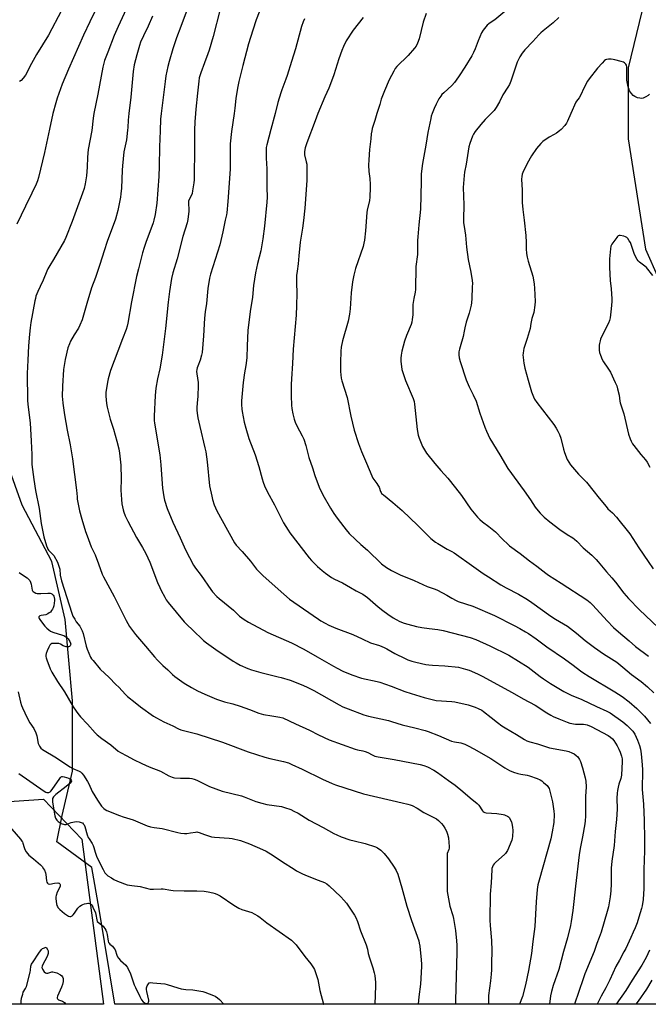
# Model space of a CAD drawing. Units: inches. Extents: x 1267769 to 1273769, y 569449 to 573450.
# Drawn here: x 1269595 to 1269983, y 569450 to 570058 of the extents above; entities that cross this region are included whole.
import ezdxf

# ---------------------------------------------------------------- set-up
doc = ezdxf.new("R2010")
doc.units = ezdxf.units.IN
doc.header["$MEASUREMENT"] = 0
for name, color, linetype in [('NTRL-Farm Land', 3, 'Continuous'), ('NTRL-Trees', 3, 'Continuous'), ('Undefined', 1, 'Continuous')]:
    doc.layers.add(name, color=color, linetype=linetype)

msp = doc.modelspace()

# ---------------------------------------------------------------- linework, layer by layer
at = {"layer": 'NTRL-Farm Land'}
msp.add_polyline3d([(1269982.57, 570077.73, 0), (1269970.53, 570028.37, 0), (1269970.51, 569984.34, 0), (1269981.16, 569916.3, 0), (1270013.31, 569843.74, 0), (1270045.33, 569789.03, 0), (1270089.37, 569728.98, 0), (1270117.38, 569664.93, 0), (1270129.34, 569548.85, 0), (1270127.99, 569502.16, 0), (1270121.12, 569449.68, 0), (1269653.42, 569449.72, 0), (1269643.76, 569508.5, 0), (1269639.18, 569534.17, 0), (1269617.69, 569550, 0), (1269620.96, 569566.26, 0), (1269627.28, 569593.78, 0), (1269627.29, 569637.1, 0), (1269622.73, 569687.54, 0), (1269614.48, 569723.3, 0), (1269596.15, 569758.16, 0), (1269577.82, 569809.51, 0)], dxfattribs=at)
at = {"layer": 'NTRL-Trees'}
msp.add_lwpolyline([(1269633.12, 569551.74), (1269646.54, 569449.73), (1269380.96, 569449.76), (1269369.82, 569543.08), (1269396.53, 569555.88), (1269417.89, 569558.06), (1269512.63, 569569.89), (1269609.51, 569576.44)], close=True, dxfattribs=at)
at = {"layer": 'Undefined'}
for points, elevation in [([(1269664.42, 570073.1), (1269655.55, 570053.81), (1269653.1, 570048.25), (1269649.07, 570037.92), (1269647.16, 570032.79), (1269646.15, 570028.79), (1269643, 570012.04), (1269640.47, 570000)], 572), ([(1269744.11, 570066.33), (1269740.87, 570058.03), (1269738.63, 570051.65), (1269735.98, 570043.19), (1269732.5, 570029.74), (1269730.06, 570019.83), (1269729.33, 570015.83), (1269728.28, 570009.39), (1269727.59, 570003.46), (1269727.09, 570000)], 564), ([(1269620.6, 570063.64), (1269612.47, 570048.41), (1269605.14, 570036.54), (1269602.02, 570030.99), (1269598.25, 570023.75), (1269596.81, 570021.84), (1269595.6, 570020.54), (1269594.64, 570019.9)], 576), ([(1269642.53, 570066.02), (1269638.04, 570056.8), (1269634.12, 570048.43), (1269624.79, 570027.42), (1269620.98, 570018.15), (1269617.82, 570009.47), (1269616.94, 570006.72), (1269615.12, 570000)], 574), ([(1269676.71, 570060.27), (1269673.97, 570054.06), (1269671.14, 570048.08), (1269669.42, 570044.07), (1269668.73, 570042.12), (1269667.03, 570036.38), (1269665.47, 570030.08), (1269664.74, 570025.96), (1269663.36, 570010.19), (1269662.19, 570000)], 570), ([(1269697.53, 570062.76), (1269694.3, 570053.87), (1269691.67, 570046.92), (1269689.25, 570040.03), (1269686.97, 570032.17), (1269686.19, 570029.04), (1269684.96, 570023.33), (1269684.51, 570019.95), (1269683.96, 570014.89), (1269682.02, 570000)], 568), ([(1269718.54, 570064.63), (1269714.22, 570047.7), (1269711.66, 570039.18), (1269710.93, 570036.93), (1269708.92, 570031.38), (1269706.57, 570025.17), (1269705.6, 570022.05), (1269705.29, 570020.01), (1269704.59, 570012.75), (1269703.47, 570002.74), (1269703.24, 570000)], 566), ([(1269845.87, 570061.85), (1269844, 570056.5), (1269841.36, 570046.28), (1269840.41, 570043.51), (1269839.54, 570041.78), (1269838.51, 570040.42), (1269834.68, 570035.97), (1269827.66, 570029.15), (1269826.63, 570027.82), (1269825.74, 570026.31), (1269822.88, 570020.86), (1269819.95, 570014.04), (1269818.02, 570008.91), (1269817.14, 570005.7), (1269815.38, 570000)], 558), ([(1269894.3, 570063.14), (1269888.18, 570057.96), (1269887.24, 570057.26), (1269884.53, 570055.55), (1269883.44, 570054.6), (1269881.03, 570051.6), (1269879.97, 570049.95), (1269877.87, 570044.95), (1269876.08, 570040.13), (1269875.01, 570037.8), (1269873.91, 570035.75), (1269869.55, 570028.7), (1269866.16, 570023.35), (1269864.31, 570020.65), (1269863.27, 570019.3), (1269861.61, 570017.44), (1269856.64, 570012.94), (1269855.45, 570011.73), (1269854.73, 570010.85), (1269853.68, 570009.07), (1269852.01, 570005.92), (1269850.79, 570003.24), (1269849.53, 570000)], 556), ([(1269770.59, 570058.58), (1269769.78, 570056.75), (1269768.72, 570053.81), (1269764.98, 570039.96), (1269762.64, 570032.14), (1269759.92, 570023.57), (1269759.16, 570021.32), (1269756.64, 570014.77), (1269755.98, 570012.82), (1269754.2, 570006.84), (1269752.47, 570000)], 562), ([(1269806.96, 570059.31), (1269800.76, 570051.59), (1269796.26, 570044.91), (1269794.64, 570041.48), (1269793.68, 570038.98), (1269791.89, 570033.91), (1269788.81, 570023.96), (1269788.01, 570021.76), (1269785.66, 570015.76), (1269783.26, 570010.32), (1269778.95, 570000)], 560), ([(1269927.79, 570059.4), (1269924.21, 570056.05), (1269918.03, 570051.19), (1269916.5, 570049.89), (1269915.4, 570048.75), (1269911.71, 570044.59), (1269906.63, 570039.32), (1269904.99, 570037.38), (1269903.61, 570035.17), (1269902.05, 570031.85), (1269898.05, 570019.96), (1269897.28, 570018.06), (1269896.25, 570016.3), (1269893.19, 570011.52), (1269891.04, 570007.22), (1269888.93, 570003.72), (1269887.77, 570002), (1269886, 570000)], 554), ([(1269983.75, 570011.95), (1269982.92, 570011.2), (1269981.42, 570010.35), (1269979.85, 570009.61), (1269978.77, 570009.37), (1269977.67, 570009.47), (1269976.28, 570009.84), (1269974.63, 570010.55), (1269973.63, 570011.16), (1269972.49, 570012.42), (1269971.38, 570014.09), (1269971.05, 570014.9), (1269970.6, 570016.63), (1269969.95, 570019.55), (1269969.78, 570020.73), (1269969.73, 570028.92), (1269969.49, 570029.89), (1269969.11, 570030.57), (1269968.3, 570031.37), (1269967.56, 570031.77), (1269966.19, 570032.22), (1269962.29, 570033.3), (1269961.17, 570033.51), (1269960.03, 570033.59), (1269958.32, 570033.6), (1269957.22, 570033.47), (1269956.5, 570033.2), (1269955.83, 570032.76), (1269954.38, 570031.28), (1269951.62, 570028.15), (1269946.34, 570021.46), (1269945.49, 570020.05), (1269943.44, 570016.05), (1269941.16, 570011.23), (1269940.21, 570009.82), (1269938.58, 570007.77), (1269938.12, 570007.02), (1269935.08, 570000)], 552), ([(1269703.24, 570000), (1269702.93, 569995.02), (1269702.74, 569989.86), (1269702.61, 569976.56), (1269702.58, 569962.6), (1269702.48, 569959.02), (1269702.33, 569957.29), (1269701.54, 569952.31), (1269701.17, 569950.58), (1269700.73, 569949.54), (1269699.39, 569947.05), (1269699.06, 569945.93), (1269698.97, 569944.35), (1269699.17, 569940.95), (1269699.17, 569939.81), (1269698.5, 569934.53), (1269698.15, 569932.5), (1269695.56, 569924.08), (1269691.93, 569910.2), (1269689.21, 569901.67), (1269688.41, 569898.1), (1269687.24, 569890.14), (1269686.4, 569883.45), (1269684.82, 569867.26), (1269682.68, 569850.81), (1269681.36, 569842.32), (1269679.89, 569836.21), (1269678.81, 569830.38), (1269678.43, 569825.9), (1269677.75, 569813.08), (1269677.83, 569810.45), (1269678.01, 569808.68), (1269681.36, 569789.24), (1269681.97, 569783.02), (1269682.47, 569774.11), (1269682.88, 569768.49), (1269683.69, 569763.22), (1269684.09, 569761.2), (1269685.77, 569756.05), (1269689.35, 569747.5), (1269693.87, 569737.83), (1269697.16, 569730.5), (1269702.07, 569720.94), (1269703.29, 569719.1), (1269706.7, 569714.56), (1269712.8, 569705.88), (1269713.9, 569704.53), (1269716.4, 569701.75), (1269717.9, 569700.4), (1269726.71, 569693.21), (1269730.57, 569689.54), (1269731.82, 569688.47), (1269733.37, 569687.35), (1269736.07, 569685.81), (1269748.02, 569679.5), (1269762.5, 569672.93), (1269770.18, 569669.07), (1269778.52, 569664.4), (1269788.48, 569658.58), (1269790.79, 569657.3), (1269794.23, 569655.54), (1269799.8, 569653.2), (1269805.82, 569651.16), (1269815.43, 569649.09), (1269817.13, 569648.64), (1269824.14, 569646.26), (1269832.61, 569643.01), (1269836.42, 569641.73), (1269844.5, 569639.21), (1269850.2, 569637.83), (1269851.92, 569637.48), (1269861.58, 569636.85), (1269863.57, 569636.57), (1269871.8, 569634.64), (1269875.97, 569633.29), (1269877.84, 569632.55), (1269880.06, 569631.37), (1269881.25, 569630.57), (1269885.91, 569626.89), (1269889.77, 569623.72), (1269892.52, 569621.69), (1269894.59, 569620.41), (1269901.54, 569616.45), (1269906.44, 569613.39), (1269907.97, 569612.55), (1269909.89, 569611.78), (1269914.45, 569610.53), (1269921.95, 569608.2), (1269932.22, 569606.27), (1269933.93, 569605.88), (1269935.83, 569605.15), (1269937.1, 569604.41), (1269938.51, 569603.34), (1269939.35, 569602.53), (1269940.49, 569600.9), (1269941.15, 569599.65), (1269942.38, 569595.79), (1269943.97, 569589.62), (1269944.34, 569587.62), (1269944.57, 569584.11), (1269944.12, 569578.03), (1269944.22, 569565.9), (1269944.07, 569563.11), (1269943.78, 569561.12), (1269942.33, 569553.07), (1269940.86, 569545.9), (1269940.22, 569542.1), (1269937.91, 569522.67), (1269936.45, 569507.62), (1269935.41, 569500.74), (1269934.95, 569498.44), (1269933.16, 569490.69), (1269930.69, 569482.3), (1269927.62, 569471.09), (1269924.23, 569461.33), (1269923.12, 569457.63), (1269922.58, 569455.01), (1269921.87, 569449.7)], 566), ([(1269727.09, 570000), (1269725.55, 569988.98), (1269724.69, 569981.42), (1269724.63, 569979.81), (1269724.76, 569974.14), (1269724.74, 569965.62), (1269723.3, 569945.74), (1269722.67, 569938.81), (1269722.41, 569937.45), (1269721.6, 569934.12), (1269720.17, 569926.97), (1269718.23, 569918.95), (1269713.99, 569905.4), (1269712.48, 569900.81), (1269711.88, 569898.41), (1269711.02, 569891.98), (1269710.04, 569882.65), (1269709.36, 569877.64), (1269708.9, 569873.6), (1269708.27, 569862.62), (1269707.47, 569852.36), (1269707.1, 569850.69), (1269706.22, 569847.67), (1269704.65, 569844.05), (1269704.26, 569842.99), (1269704.07, 569841.94), (1269703.97, 569840.61), (1269704.08, 569839.16), (1269704.86, 569833.89), (1269704.97, 569832.14), (1269704.83, 569825.19), (1269704.31, 569821.23), (1269704.11, 569818.28), (1269704.09, 569816.81), (1269704.25, 569815.02), (1269704.69, 569812.08), (1269705.88, 569806.71), (1269709.1, 569793.6), (1269709.63, 569791.09), (1269710.6, 569784.96), (1269711.95, 569770.12), (1269713.29, 569763.59), (1269713.79, 569761.63), (1269714.88, 569758.35), (1269716.52, 569754.58), (1269719.67, 569748.67), (1269727.46, 569734.91), (1269728.52, 569733.42), (1269732.05, 569729.55), (1269737.24, 569723.42), (1269740.96, 569718.61), (1269743.37, 569716.04), (1269745.06, 569714.4), (1269748.67, 569711.31), (1269754.33, 569706.22), (1269761.44, 569699.99), (1269763.99, 569698.16), (1269779.22, 569687.59), (1269780.67, 569686.66), (1269783.4, 569685.11), (1269785.69, 569683.92), (1269790.03, 569682.14), (1269800.45, 569678.25), (1269806.33, 569675.4), (1269811.36, 569673.07), (1269816.92, 569671.28), (1269819.82, 569670.09), (1269821.38, 569669.33), (1269826.49, 569666.52), (1269832.76, 569663.32), (1269834.37, 569662.61), (1269836.89, 569661.72), (1269839.46, 569661.02), (1269845.5, 569659.71), (1269847.46, 569659.36), (1269849.65, 569659.16), (1269857.34, 569658.9), (1269865.78, 569657.93), (1269870.12, 569656.85), (1269872.41, 569656.2), (1269877.56, 569653.96), (1269880.41, 569652.52), (1269898.9, 569642.27), (1269905.6, 569638.32), (1269913.04, 569634.58), (1269920.29, 569629.8), (1269922.71, 569628.35), (1269924.23, 569627.56), (1269927.67, 569626.06), (1269932.81, 569624.01), (1269934.45, 569623.45), (1269938.05, 569622.77), (1269938.89, 569622.72), (1269943.02, 569622.78), (1269944.11, 569622.63), (1269945.21, 569622.3), (1269947.6, 569621.33), (1269958.1, 569615.86), (1269959.71, 569614.78), (1269960.82, 569613.73), (1269961.68, 569612.61), (1269963.78, 569609.33), (1269964.82, 569607.4), (1269965.6, 569605.55), (1269966.51, 569603.05), (1269966.85, 569601.41), (1269966.9, 569599.74), (1269966.36, 569591.28), (1269965.95, 569589.3), (1269964.82, 569585.63), (1269964.37, 569583.9), (1269963.93, 569581.86), (1269963.72, 569580.14), (1269963.55, 569577.1), (1269963.67, 569570.26), (1269963.29, 569563.81), (1269962.48, 569556.44), (1269961.87, 569547.81), (1269960.47, 569538.1), (1269960.22, 569535.89), (1269960.13, 569533.9), (1269960.03, 569524.08), (1269959.87, 569519.83), (1269959.37, 569516.09), (1269958.36, 569509.97), (1269957.62, 569507.09), (1269953.81, 569494.25), (1269952.52, 569490.98), (1269951.28, 569487.19), (1269949.48, 569482.29), (1269943.84, 569468.53), (1269942.64, 569465.37), (1269939.96, 569457.57), (1269937.34, 569449.7)], 564), ([(1269752.47, 570000), (1269749.81, 569990.23), (1269747.33, 569980.69), (1269747, 569979.05), (1269746.92, 569977.35), (1269746.98, 569972.44), (1269747.3, 569965.96), (1269747.44, 569960.34), (1269747.43, 569954.37), (1269747.52, 569948.36), (1269747.37, 569945.28), (1269745.93, 569930.47), (1269744.96, 569922.58), (1269743.58, 569915.17), (1269741.61, 569907.49), (1269740.26, 569901.7), (1269739.22, 569893.78), (1269738.41, 569886.55), (1269737, 569877.81), (1269735.64, 569866.08), (1269735.21, 569856.45), (1269735.01, 569849.03), (1269734.44, 569844.31), (1269733.55, 569839.75), (1269732.73, 569833.82), (1269731.77, 569822.6), (1269731.73, 569820.33), (1269731.84, 569817.5), (1269732.03, 569816.06), (1269733.41, 569809.35), (1269734.36, 569805.6), (1269736.34, 569799.36), (1269740.15, 569789.1), (1269742.36, 569781.97), (1269744.44, 569774.29), (1269745.05, 569772.33), (1269746.01, 569769.93), (1269747.79, 569766.03), (1269752.03, 569758.38), (1269757.62, 569747.27), (1269760.44, 569742.7), (1269761.59, 569740.98), (1269773.58, 569725.55), (1269775.02, 569723.85), (1269777.05, 569721.8), (1269778.72, 569720.2), (1269781.61, 569717.66), (1269783.67, 569715.98), (1269787.24, 569713.47), (1269789.24, 569712.42), (1269794.18, 569710.08), (1269799.12, 569707.26), (1269802.55, 569705.16), (1269806.6, 569703.04), (1269808.09, 569702.13), (1269809.49, 569701.08), (1269816.16, 569695.27), (1269819.01, 569692.96), (1269822.05, 569690.74), (1269825.47, 569688.43), (1269827.21, 569687.39), (1269829.5, 569686.2), (1269832.18, 569685.19), (1269834.42, 569684.54), (1269839.89, 569683.17), (1269843.01, 569682.54), (1269847.6, 569681.89), (1269852.95, 569681.27), (1269856.36, 569680.62), (1269872.9, 569676.28), (1269876.46, 569675.02), (1269885.12, 569671.17), (1269896.77, 569665.31), (1269908.77, 569657.97), (1269916.2, 569652.32), (1269918.34, 569650.79), (1269922.66, 569647.89), (1269930.81, 569642.91), (1269935.25, 569640.63), (1269941.97, 569638.09), (1269951.02, 569633.72), (1269957.36, 569630.88), (1269959.33, 569629.69), (1269967.24, 569624.18), (1269969.95, 569622.01), (1269972.07, 569619.93), (1269973.39, 569618.4), (1269974.63, 569616.54), (1269976.35, 569612.97), (1269977.51, 569609.69), (1269978.09, 569607.39), (1269978.53, 569604.43), (1269979.16, 569597.63), (1269979.38, 569594.51), (1269979.44, 569591.36), (1269979.2, 569585.56), (1269979.22, 569582.44), (1269979.94, 569573.33), (1269980.34, 569563.16), (1269980.61, 569551.76), (1269980.67, 569544.44), (1269980.27, 569533.03), (1269980.3, 569526.95), (1269980.19, 569521.27), (1269979.76, 569514.41), (1269979.17, 569510.61), (1269978.76, 569508.9), (1269977.21, 569503.6), (1269976.06, 569500.11), (1269974.86, 569496.97), (1269973.72, 569494.31), (1269972.17, 569490.86), (1269969.02, 569484.26), (1269967.87, 569482), (1269965.11, 569477.03), (1269962.96, 569472.95), (1269959.23, 569464.9), (1269956.75, 569459.8), (1269953.94, 569454.69), (1269951.4, 569449.7)], 562), ([(1269778.95, 570000), (1269777.14, 569995.53), (1269771.97, 569981.94), (1269771.1, 569978.82), (1269770.64, 569976.51), (1269770.63, 569975.38), (1269770.72, 569974.53), (1269771.74, 569970.23), (1269771.98, 569968.79), (1269772.06, 569961.43), (1269772, 569958.77), (1269770.81, 569941.61), (1269770.09, 569933.92), (1269769.45, 569929.32), (1269767.97, 569920.65), (1269767.04, 569912.07), (1269766.7, 569907.24), (1269766, 569902.74), (1269765.7, 569900.08), (1269765.62, 569895.68), (1269765.8, 569888.9), (1269765.78, 569881.46), (1269765.44, 569875.39), (1269763.57, 569854.56), (1269763.15, 569845.57), (1269762.53, 569836.22), (1269762.4, 569832.67), (1269762.29, 569825.65), (1269762.6, 569819.77), (1269762.78, 569817.71), (1269763.45, 569814.5), (1269764.23, 569811.31), (1269764.94, 569809.46), (1269765.95, 569807.11), (1269769.17, 569801.01), (1269770.18, 569798.84), (1269771.43, 569794.85), (1269773.38, 569787.61), (1269775.59, 569781.18), (1269777.01, 569776.46), (1269779.65, 569769.28), (1269781.92, 569764.51), (1269786.58, 569756.16), (1269788.65, 569752.9), (1269790.7, 569749.99), (1269794.83, 569744.61), (1269796.33, 569742.81), (1269798.28, 569740.66), (1269802.12, 569736.8), (1269805.43, 569733.82), (1269809.55, 569730.33), (1269818.22, 569721.9), (1269821.2, 569719.61), (1269824.35, 569717.66), (1269829.62, 569714.95), (1269838.4, 569711.45), (1269846.38, 569707.76), (1269851.34, 569706.21), (1269852.75, 569705.66), (1269858.56, 569702.39), (1269861.65, 569700.52), (1269864.25, 569699.15), (1269865.54, 569698.65), (1269874.67, 569695.6), (1269887.97, 569689.93), (1269900.07, 569683.82), (1269903.66, 569681.93), (1269907.18, 569679.89), (1269908.91, 569678.78), (1269913.77, 569675.42), (1269920.24, 569670.63), (1269931.31, 569663.17), (1269936.53, 569659.2), (1269941.02, 569655.66), (1269942.43, 569654.66), (1269946.34, 569652.13), (1269962.32, 569642.81), (1269966.79, 569639.78), (1269971.14, 569636.55), (1269975.88, 569632.43), (1269978.97, 569629.34), (1269980.57, 569627.63), (1269984.42, 569623.23)], 560), ([(1269815.38, 570000), (1269814.13, 569995.82), (1269812.51, 569990.87), (1269812.14, 569989.47), (1269811.84, 569987.52), (1269811.59, 569984.41), (1269810.84, 569977.74), (1269810.28, 569971.47), (1269810.22, 569968.11), (1269810.37, 569964.26), (1269810.89, 569959.89), (1269811.2, 569956.18), (1269811.2, 569954.45), (1269810.94, 569948.34), (1269810.7, 569946.34), (1269809.39, 569940.41), (1269809.13, 569938.97), (1269808.34, 569927.53), (1269807.68, 569921.84), (1269807.29, 569919.88), (1269806.78, 569917.94), (1269802.16, 569904.33), (1269801.08, 569900.17), (1269800.36, 569896.09), (1269799.53, 569889.35), (1269798.86, 569879.48), (1269798.49, 569876.05), (1269797.55, 569871.69), (1269794.02, 569859.55), (1269793.33, 569855.61), (1269793.1, 569853.32), (1269792.88, 569846.25), (1269792.9, 569840.7), (1269793.02, 569838.59), (1269793.35, 569836.58), (1269793.78, 569834.88), (1269796.91, 569824.58), (1269799.15, 569813.15), (1269801.29, 569804.46), (1269803.92, 569796.14), (1269805.75, 569791.27), (1269809.02, 569783.96), (1269812.17, 569776.19), (1269812.92, 569774.86), (1269815.37, 569771.5), (1269816.01, 569770.51), (1269816.64, 569769.16), (1269817.58, 569766.54), (1269817.95, 569765.82), (1269818.28, 569765.38), (1269819.35, 569764.37), (1269825.16, 569759.7), (1269830.96, 569754.74), (1269840.62, 569745.5), (1269847.37, 569738.68), (1269848.68, 569737.48), (1269851.47, 569735.32), (1269852.93, 569734.35), (1269858.75, 569730.96), (1269861.64, 569729.55), (1269863.09, 569728.71), (1269875.29, 569720.05), (1269880.9, 569715.92), (1269884.17, 569713.72), (1269891.89, 569708.85), (1269895.12, 569707.06), (1269902.83, 569703.06), (1269908.43, 569699.75), (1269911.12, 569697.95), (1269922.77, 569689.6), (1269925.62, 569687.74), (1269930.57, 569684.86), (1269933.07, 569683.27), (1269938.52, 569679), (1269944, 569674.49), (1269949.78, 569670.1), (1269955.34, 569666.27), (1269963.45, 569661.11), (1269967.28, 569658.08), (1269972.62, 569653.39), (1269978.6, 569649.22), (1269982.54, 569645.84), (1269986.43, 569642.16)], 558), ([(1269849.53, 570000), (1269848.94, 569998.43), (1269848.56, 569997.08), (1269846.77, 569988.36), (1269845.62, 569980.61), (1269843.46, 569969.25), (1269842.76, 569962.9), (1269842.64, 569961.23), (1269842.62, 569958.03), (1269842.17, 569940.94), (1269841.14, 569931.2), (1269840.62, 569923.96), (1269840.51, 569921.65), (1269840.35, 569913), (1269839.47, 569905.54), (1269839.28, 569891.41), (1269839.07, 569889.73), (1269838.2, 569885.88), (1269837.63, 569882.17), (1269837.53, 569880.71), (1269837.46, 569875.67), (1269837.18, 569872.8), (1269836.9, 569871.11), (1269836.47, 569869.75), (1269833.56, 569862.92), (1269832.34, 569859.49), (1269830.7, 569853.3), (1269830.25, 569850.68), (1269830.09, 569848.91), (1269830.1, 569846.85), (1269830.45, 569843.69), (1269830.83, 569842.01), (1269831.92, 569838.12), (1269833.05, 569835.15), (1269837.74, 569824.07), (1269838.34, 569822.14), (1269838.62, 569820.46), (1269840.17, 569804.9), (1269840.77, 569801.41), (1269841.43, 569799.45), (1269843.55, 569794.26), (1269844.7, 569792.2), (1269846.03, 569790.28), (1269851.13, 569783.89), (1269854.78, 569779.57), (1269859.07, 569774.83), (1269863.89, 569768.84), (1269867.59, 569763.97), (1269873.45, 569755.68), (1269877.55, 569750.72), (1269878.92, 569749.21), (1269880.66, 569747.73), (1269884.47, 569744.99), (1269888.5, 569741.66), (1269889.33, 569740.86), (1269891.99, 569737.85), (1269897.34, 569733.01), (1269903.83, 569728.16), (1269909.52, 569723.67), (1269914.22, 569720.34), (1269919.62, 569716.04), (1269921.26, 569714.91), (1269929.2, 569709.89), (1269944.93, 569699.56), (1269947.09, 569697.97), (1269948.81, 569696.33), (1269957.47, 569686.56), (1269961.48, 569682.42), (1269964.57, 569679.73), (1269971.16, 569674.33), (1269975.16, 569670.82), (1269982.99, 569664.69)], 556), ([(1269886, 570000), (1269882.17, 569996.3), (1269879.45, 569993.38), (1269876.1, 569988.91), (1269875.09, 569987.27), (1269874.47, 569986.05), (1269872.77, 569981.48), (1269872.2, 569979.57), (1269870.4, 569968.81), (1269869.49, 569963.91), (1269869.24, 569961.85), (1269868.64, 569954.43), (1269869.01, 569943.61), (1269868.83, 569934.88), (1269868.91, 569932.58), (1269869.14, 569930.3), (1269869.97, 569925), (1269870.78, 569917.56), (1269871.79, 569909.93), (1269873.3, 569902.09), (1269874.11, 569896.9), (1269874.29, 569895.02), (1269874.27, 569892.99), (1269873.98, 569885.68), (1269873.76, 569883.16), (1269873.54, 569881.76), (1269872.36, 569876.72), (1269870.54, 569871.11), (1269869.63, 569867.7), (1269869.15, 569865.69), (1269868.58, 569862.36), (1269868.21, 569860.76), (1269867.09, 569857.29), (1269866.34, 569854.5), (1269866, 569852.82), (1269865.92, 569850.88), (1269866.1, 569849.17), (1269866.67, 569846.85), (1269870.47, 569835.62), (1269872.31, 569831.28), (1269874.83, 569826.33), (1269876.59, 569822.26), (1269878.97, 569815), (1269881.93, 569806.31), (1269882.97, 569803.71), (1269885.12, 569799.32), (1269891.23, 569789.28), (1269896.17, 569780.76), (1269906.36, 569766.92), (1269910.19, 569761.4), (1269913.18, 569756.89), (1269914.91, 569754.56), (1269916.08, 569753.23), (1269918.59, 569750.7), (1269922.12, 569747.79), (1269928.3, 569743.09), (1269932.85, 569740.04), (1269936.39, 569737.84), (1269937.31, 569737.15), (1269938.74, 569735.81), (1269942.66, 569731.64), (1269948.01, 569727.19), (1269950.69, 569724.61), (1269952.05, 569723.09), (1269957.14, 569716.89), (1269960.42, 569713.26), (1269962.69, 569710.61), (1269967.87, 569703.8), (1269970.73, 569700.44), (1269977.51, 569693.44), (1269989.08, 569682.51)], 554), ([(1269935.08, 570000), (1269933.06, 569995.36), (1269932.38, 569994.05), (1269931.32, 569992.65), (1269929.18, 569990.22), (1269928.09, 569989.28), (1269926.2, 569987.99), (1269924.73, 569987.08), (1269921.64, 569985.36), (1269917.87, 569982.8), (1269916.58, 569981.62), (1269913.84, 569978.51), (1269910.81, 569973.94), (1269908.23, 569969.22), (1269905.52, 569963.61), (1269905.15, 569962.51), (1269904.86, 569961.11), (1269904.71, 569959.44), (1269905.07, 569952.69), (1269905.04, 569946.74), (1269905.1, 569945.01), (1269905.44, 569940.73), (1269906.25, 569934.22), (1269907.3, 569924.8), (1269907.57, 569920.4), (1269907.61, 569916.5), (1269907.77, 569913.66), (1269908.14, 569911.36), (1269908.73, 569908.85), (1269911.58, 569899.5), (1269912.3, 569896.14), (1269912.49, 569894.73), (1269912.67, 569892.18), (1269913.02, 569883.95), (1269912.98, 569881.61), (1269912.28, 569877.05), (1269911.06, 569873.47), (1269910.76, 569872.36), (1269910.35, 569870.41), (1269909.92, 569867.31), (1269908.78, 569863.04), (1269908.17, 569861.06), (1269906.02, 569854.9), (1269905.79, 569853.75), (1269905.6, 569851.98), (1269905.55, 569850.81), (1269905.61, 569849.62), (1269905.85, 569847.54), (1269906.13, 569845.87), (1269906.8, 569842.83), (1269908.82, 569835.25), (1269910.92, 569828.06), (1269911.97, 569825.12), (1269912.74, 569823.63), (1269914.16, 569821.55), (1269924.55, 569807.94), (1269926.11, 569805.57), (1269927.11, 569803.86), (1269928.04, 569801.72), (1269928.86, 569799.52), (1269930.53, 569792.59), (1269931.16, 569790.65), (1269932.94, 569786.32), (1269934.96, 569783.03), (1269936.06, 569781.64), (1269939.94, 569777.16), (1269944.72, 569772.33), (1269945.71, 569771.24), (1269948.64, 569767.42), (1269952.72, 569762.43), (1269956.87, 569757.16), (1269958.02, 569755.92), (1269960.79, 569753.41), (1269963.33, 569750.61), (1269964.84, 569748.8), (1269969.83, 569742.46), (1269971.46, 569740.35), (1269973.47, 569737.54), (1269977.11, 569731.67), (1269982.79, 569723.18), (1269985.92, 569718.67)], 552), ([(1269985.76, 569899.97), (1269981.91, 569904.83), (1269980.81, 569905.8), (1269977.5, 569908.32), (1269976.73, 569909.05), (1269976.05, 569909.86), (1269975.21, 569911.3), (1269974.15, 569913.61), (1269971.87, 569920.3), (1269971.2, 569921.5), (1269970.23, 569922.81), (1269969.62, 569923.41), (1269968.94, 569923.92), (1269967.91, 569924.34), (1269965.69, 569924.73), (1269964.91, 569924.69), (1269964.45, 569924.5), (1269964.04, 569924.16), (1269963.47, 569923.51), (1269960.47, 569919.39), (1269959.9, 569918.11), (1269959.53, 569916.5), (1269959.07, 569910.22), (1269958.95, 569904.89), (1269959.51, 569896.82), (1269960.07, 569891.82), (1269960.54, 569885.58), (1269960.49, 569883.85), (1269960.08, 569879.31), (1269959.42, 569873.88), (1269959.05, 569872.21), (1269958.33, 569870.62), (1269953.89, 569861.78), (1269953.46, 569860.72), (1269953.14, 569859.65), (1269952.76, 569858.01), (1269952.64, 569856.87), (1269952.72, 569853.92), (1269952.88, 569852.46), (1269953.4, 569850.8), (1269954.5, 569848.1), (1269955.33, 569846.66), (1269958.03, 569842.75), (1269959.55, 569840.34), (1269962.53, 569833.9), (1269963.45, 569831.72), (1269963.97, 569829.94), (1269964.89, 569826.15), (1269965.33, 569822.44), (1269965.56, 569821.33), (1269967.83, 569814.48), (1269970.81, 569801.9), (1269971.7, 569799.17), (1269972.39, 569797.59), (1269973.24, 569796.08), (1269974.07, 569794.86), (1269978.35, 569789.46), (1269981.24, 569786.05), (1269982.21, 569784.6), (1269983.85, 569781.53)], 550), ([(1269983.75, 569483.04), (1269981.63, 569478.6), (1269979.06, 569473.92), (1269972.95, 569464.49), (1269969.08, 569458.27), (1269963.2, 569449.7)], 560), ([(1269985.18, 569464.54), (1269981.76, 569459.13), (1269976.75, 569451.68), (1269975.36, 569449.7)], 558)]:
    msp.add_lwpolyline(points, dxfattribs=dict(at, elevation=elevation))
for points in [[(1269615.12, 570000, 574), (1269613.1, 569990.35, 574), (1269609.97, 569976.07, 574), (1269606.28, 569960.5, 574), (1269605.72, 569958.58, 574), (1269604.82, 569956.39, 574), (1269602.29, 569950.86, 574), (1269598.21, 569942.75, 574), (1269592.97, 569931.72, 574)], [(1269640.47, 570000, 572), (1269640, 569997.2, 572), (1269639.33, 569989.56, 572), (1269637.1, 569977.87, 572), (1269636.59, 569973.1, 572), (1269636.35, 569966.97, 572), (1269636, 569961.65, 572), (1269635.21, 569956.69, 572), (1269634.54, 569953.84, 572), (1269633.61, 569950.78, 572), (1269629.59, 569940.19, 572), (1269627.17, 569933.3, 572), (1269623.28, 569923.37, 572), (1269622.4, 569921.63, 572), (1269620.23, 569917.78, 572), (1269615.51, 569909.83, 572), (1269613.26, 569906.23, 572), (1269612.14, 569904.17, 572), (1269611.38, 569902.58, 572), (1269609.2, 569897.2, 572), (1269607.36, 569893.17, 572), (1269605.89, 569890.17, 572), (1269604.79, 569887.14, 572), (1269604.38, 569885.73, 572), (1269604.09, 569884.29, 572), (1269601.63, 569870.88, 572), (1269601.16, 569867.65, 572), (1269600.69, 569863.79, 572), (1269600.11, 569856.62, 572), (1269599.68, 569847.77, 572), (1269599.41, 569839.44, 572), (1269599.47, 569822.81, 572), (1269599.66, 569820.5, 572), (1269601.16, 569808.69, 572), (1269601.45, 569805.27, 572), (1269601.73, 569797.6, 572), (1269602.14, 569789.45, 572), (1269602.23, 569783.22, 572), (1269603.53, 569773.92, 572), (1269604.56, 569767.11, 572), (1269606.73, 569756, 572), (1269607.93, 569746.72, 572), (1269609.67, 569738.55, 572), (1269611.35, 569732.88, 572), (1269611.83, 569731.5, 572), (1269612.09, 569730.99, 572), (1269612.61, 569730.3, 572), (1269615.07, 569727.85, 572), (1269615.76, 569726.95, 572), (1269618.02, 569722.78, 572), (1269618.97, 569720.48, 572), (1269619.5, 569718.44, 572), (1269619.71, 569714.89, 572), (1269620.44, 569711.4, 572), (1269626.82, 569691.38, 572), (1269627.62, 569689.6, 572), (1269628.76, 569687.55, 572), (1269629.69, 569686.1, 572), (1269631.82, 569683.35, 572), (1269633.26, 569680.52, 572), (1269633.85, 569678.88, 572), (1269635.79, 569671, 572), (1269636.34, 569669.13, 572), (1269638.53, 569664.14, 572), (1269639.13, 569663.17, 572), (1269640.03, 569662.02, 572), (1269644.33, 569656.84, 572), (1269649.95, 569651.58, 572), (1269654.18, 569647.38, 572), (1269655.85, 569645.67, 572), (1269660.06, 569641.08, 572), (1269661.27, 569639.91, 572), (1269665.98, 569636.07, 572), (1269669.29, 569633.56, 572), (1269677.43, 569627.8, 572), (1269679.22, 569626.65, 572), (1269683.76, 569624.22, 572), (1269689.31, 569621.68, 572), (1269692.72, 569619.98, 572), (1269694.26, 569619.33, 572), (1269704.03, 569616.78, 572), (1269720, 569611.74, 572), (1269735.75, 569605.68, 572), (1269746.14, 569602.31, 572), (1269749.27, 569601.52, 572), (1269757.67, 569599.75, 572), (1269760.66, 569598.82, 572), (1269762.71, 569597.95, 572), (1269769.24, 569594.98, 572), (1269781.8, 569588.72, 572), (1269787.67, 569586.07, 572), (1269789.73, 569585.26, 572), (1269807.08, 569579.72, 572), (1269831.02, 569574.25, 572), (1269834.41, 569573.44, 572), (1269835.8, 569573.02, 572), (1269837.09, 569572.43, 572), (1269840.13, 569570.81, 572), (1269844.38, 569568.14, 572), (1269852.14, 569564.19, 572), (1269853.48, 569563.19, 572), (1269855.28, 569561.43, 572), (1269856.19, 569560.26, 572), (1269857.36, 569558.53, 572), (1269858.29, 569556.67, 572), (1269858.92, 569554.75, 572), (1269859.52, 569552.52, 572), (1269859.86, 569549.58, 572), (1269860.02, 569547.22, 572), (1269859.95, 569546.06, 572), (1269859.72, 569545.26, 572), (1269858.83, 569542.95, 572), (1269858.65, 569541.55, 572), (1269858.79, 569526.99, 572), (1269858.76, 569519.39, 572), (1269859.05, 569517.09, 572), (1269860.47, 569510.27, 572), (1269862.33, 569504.45, 572), (1269862.73, 569502.74, 572), (1269863.97, 569495.26, 572), (1269864.52, 569488.82, 572), (1269864.67, 569486.19, 572), (1269864.74, 569481.8, 572), (1269863.91, 569451.96, 572), (1269863.92, 569449.71, 572)], [(1269662.19, 570000, 570), (1269661.63, 569995.87, 570), (1269661.54, 569991.46, 570), (1269661.4, 569989.71, 570), (1269660.6, 569983.9, 570), (1269659.14, 569976.3, 570), (1269658.2, 569967.69, 570), (1269657.99, 569965.1, 570), (1269657.56, 569953.86, 570), (1269657.25, 569950.39, 570), (1269656.96, 569948.39, 570), (1269655.38, 569940.17, 570), (1269653.83, 569934.74, 570), (1269648.71, 569920.96, 570), (1269646.79, 569915.15, 570), (1269644.17, 569906.79, 570), (1269641.45, 569898.79, 570), (1269639.13, 569892.32, 570), (1269636.12, 569882.73, 570), (1269633.28, 569872.59, 570), (1269631.93, 569869.36, 570), (1269631.06, 569867.52, 570), (1269628.27, 569863.34, 570), (1269626.12, 569859.4, 570), (1269625.39, 569857.77, 570), (1269624.51, 569855.22, 570), (1269622.75, 569848.17, 570), (1269621.79, 569841.86, 570), (1269621.21, 569831.51, 570), (1269621.04, 569825.25, 570), (1269621.09, 569823.49, 570), (1269621.3, 569821.17, 570), (1269622.44, 569813.95, 570), (1269624.13, 569804.4, 570), (1269625.88, 569795.43, 570), (1269627.31, 569786.67, 570), (1269629.85, 569767.38, 570), (1269630.12, 569763.3, 570), (1269630.31, 569761.87, 570), (1269631.61, 569754.63, 570), (1269633.01, 569749.36, 570), (1269635.42, 569741.72, 570), (1269636.31, 569739.2, 570), (1269638.94, 569732.3, 570), (1269641.27, 569727.39, 570), (1269643.29, 569721.78, 570), (1269645.71, 569715.47, 570), (1269646.57, 569713.71, 570), (1269653.13, 569701.6, 570), (1269660.42, 569686.9, 570), (1269662.64, 569683.18, 570), (1269666.28, 569678.26, 570), (1269672.33, 569670.96, 570), (1269678, 569664.33, 570), (1269679.84, 569662.31, 570), (1269683.2, 569659.04, 570), (1269686.23, 569656.34, 570), (1269689.04, 569653.46, 570), (1269690.5, 569652.16, 570), (1269691.88, 569651.14, 570), (1269696.39, 569648.06, 570), (1269700.76, 569645.44, 570), (1269704.59, 569643.38, 570), (1269709.1, 569641.24, 570), (1269716.3, 569638.3, 570), (1269721.26, 569636.64, 570), (1269726.36, 569635.28, 570), (1269730.91, 569633.94, 570), (1269736.74, 569631.77, 570), (1269742.32, 569629.54, 570), (1269743.89, 569629.06, 570), (1269745.28, 569628.73, 570), (1269750.48, 569627.83, 570), (1269755.49, 569627.09, 570), (1269757.22, 569626.61, 570), (1269764.97, 569622.9, 570), (1269773.72, 569619.03, 570), (1269779.34, 569616.18, 570), (1269785.8, 569613.1, 570), (1269801.97, 569607.3, 570), (1269803.36, 569606.94, 570), (1269806.73, 569606.29, 570), (1269808.04, 569605.92, 570), (1269809.64, 569605.2, 570), (1269812.36, 569603.78, 570), (1269814.13, 569603.08, 570), (1269816.07, 569602.59, 570), (1269825.92, 569600.87, 570), (1269842.08, 569597.84, 570), (1269844.26, 569597.29, 570), (1269846.61, 569596.41, 570), (1269850.48, 569594.28, 570), (1269852.72, 569592.81, 570), (1269859.56, 569588, 570), (1269863.64, 569584.99, 570), (1269868.48, 569581.24, 570), (1269872.95, 569577.25, 570), (1269877.28, 569573.72, 570), (1269878.22, 569572.62, 570), (1269880.62, 569569.31, 570), (1269881, 569568.9, 570), (1269881.58, 569568.46, 570), (1269882.04, 569568.25, 570), (1269882.87, 569568.07, 570), (1269889.32, 569567.57, 570), (1269893.38, 569566.92, 570), (1269894.23, 569566.72, 570), (1269895.01, 569566.42, 570), (1269895.97, 569565.9, 570), (1269896.63, 569565.44, 570), (1269897.19, 569564.88, 570), (1269897.75, 569563.95, 570), (1269898.41, 569562.43, 570), (1269898.71, 569561.36, 570), (1269899.03, 569559.12, 570), (1269899.22, 569557.15, 570), (1269899.11, 569553.29, 570), (1269898.95, 569552.12, 570), (1269898.59, 569551.01, 570), (1269895.91, 569544.75, 570), (1269895.25, 569543.45, 570), (1269894.72, 569542.76, 570), (1269894.1, 569542.15, 570), (1269888.76, 569537.47, 570), (1269887.72, 569536.44, 570), (1269887.23, 569535.74, 570), (1269886.72, 569534.72, 570), (1269886.35, 569533.65, 570), (1269886.23, 569532.81, 570), (1269885.82, 569524.82, 570), (1269885.3, 569517.8, 570), (1269885.15, 569501.68, 570), (1269885.27, 569498.41, 570), (1269886.17, 569489.11, 570), (1269886.27, 569482.77, 570), (1269886.19, 569475.07, 570), (1269886.04, 569470.95, 570), (1269885.84, 569468.28, 570), (1269885.44, 569464.11, 570), (1269884.34, 569455.2, 570), (1269884.23, 569453.15, 570), (1269884.27, 569449.7, 570)], [(1269682.02, 570000, 568), (1269681.71, 569996.57, 568), (1269681.39, 569989.43, 568), (1269681.08, 569979.53, 568), (1269680.84, 569967.64, 568), (1269680.58, 569961.24, 568), (1269679.32, 569944.77, 568), (1269678.36, 569937.61, 568), (1269677.58, 569934.26, 568), (1269677.07, 569932.57, 568), (1269672.55, 569920.31, 568), (1269671.51, 569917.28, 568), (1269670.53, 569913.97, 568), (1269668, 569904.19, 568), (1269666.93, 569899.42, 568), (1269663.8, 569883.62, 568), (1269661.54, 569870.45, 568), (1269661.18, 569868.78, 568), (1269660.49, 569866.63, 568), (1269658.17, 569860.94, 568), (1269655.37, 569853.27, 568), (1269650.74, 569841.26, 568), (1269649.34, 569836.11, 568), (1269648.87, 569834.1, 568), (1269648, 569827.73, 568), (1269647.86, 569825.46, 568), (1269648.26, 569820.83, 568), (1269648.66, 569818.55, 568), (1269650.57, 569811.25, 568), (1269652.62, 569805.04, 568), (1269654.78, 569797.69, 568), (1269655.92, 569792.85, 568), (1269656.43, 569790.27, 568), (1269657.25, 569782.8, 568), (1269657.32, 569774.37, 568), (1269657.19, 569767.37, 568), (1269657.53, 569761.68, 568), (1269657.83, 569759.01, 568), (1269658.58, 569755.19, 568), (1269658.94, 569753.77, 568), (1269659.78, 569751.48, 568), (1269661.47, 569748.19, 568), (1269666.93, 569738.06, 568), (1269670.62, 569731.98, 568), (1269672.69, 569728.18, 568), (1269675.09, 569722.82, 568), (1269679.93, 569710.31, 568), (1269681.24, 569707.15, 568), (1269682.07, 569705.33, 568), (1269684.29, 569701.18, 568), (1269685.2, 569699.67, 568), (1269686.46, 569698, 568), (1269696.22, 569685.98, 568), (1269698.13, 569684.09, 568), (1269701.42, 569681.11, 568), (1269708.31, 569674.56, 568), (1269710.12, 569673.09, 568), (1269715.81, 569668.92, 568), (1269726.65, 569661.64, 568), (1269728.36, 569660.59, 568), (1269730.83, 569659.25, 568), (1269735.72, 569657.11, 568), (1269737.96, 569656.32, 568), (1269743.65, 569654.6, 568), (1269754.32, 569652.08, 568), (1269756.3, 569651.53, 568), (1269761.67, 569649.89, 568), (1269768.62, 569647.31, 568), (1269771.81, 569645.93, 568), (1269776.46, 569643.51, 568), (1269792.05, 569634.76, 568), (1269794.37, 569633.55, 568), (1269797.58, 569632.16, 568), (1269807.25, 569628.47, 568), (1269810.05, 569627.68, 568), (1269822.44, 569625.03, 568), (1269824.32, 569624.47, 568), (1269830.86, 569622.28, 568), (1269838.73, 569620.5, 568), (1269845.05, 569618.9, 568), (1269846.97, 569618.24, 568), (1269853.48, 569615.74, 568), (1269861.5, 569612.19, 568), (1269863.2, 569611.76, 568), (1269867.16, 569611.14, 568), (1269869.63, 569610.33, 568), (1269871.24, 569609.61, 568), (1269875.68, 569607.25, 568), (1269883.87, 569602.56, 568), (1269885.64, 569601.48, 568), (1269894.45, 569595.7, 568), (1269895.7, 569594.97, 568), (1269897.27, 569594.2, 568), (1269899.67, 569593.13, 568), (1269902.46, 569592.23, 568), (1269904.19, 569591.87, 568), (1269908.25, 569591.26, 568), (1269909.67, 569590.92, 568), (1269914.39, 569589.16, 568), (1269916.23, 569588.29, 568), (1269917.2, 569587.67, 568), (1269918.33, 569586.8, 568), (1269920.44, 569584.81, 568), (1269921.33, 569583.72, 568), (1269921.71, 569583.03, 568), (1269922.01, 569582.23, 568), (1269923.76, 569574.8, 568), (1269924.62, 569569.03, 568), (1269924.76, 569566.99, 568), (1269924.6, 569561.99, 568), (1269923.67, 569556.18, 568), (1269922.67, 569551.92, 568), (1269915.51, 569526.44, 568), (1269914.82, 569523.57, 568), (1269914.35, 569520.67, 568), (1269913.69, 569513.09, 568), (1269912.95, 569497.82, 568), (1269911.64, 569488.4, 568), (1269910.74, 569481.02, 568), (1269908.9, 569470.49, 568), (1269907.14, 569461.68, 568), (1269905.26, 569454.45, 568), (1269903.49, 569449.7, 568)], [(1269594.4, 569716.53, 574), (1269595.25, 569715.8, 574), (1269599.34, 569713.12, 574), (1269600.38, 569712.2, 574), (1269600.89, 569711.54, 574), (1269601.41, 569710.48, 574), (1269601.81, 569709.36, 574), (1269602.49, 569705.62, 574), (1269602.72, 569705.13, 574), (1269603.07, 569704.75, 574), (1269603.73, 569704.29, 574), (1269604.72, 569703.78, 574), (1269605.51, 569703.52, 574), (1269606.07, 569703.44, 574), (1269607.8, 569703.47, 574), (1269612.11, 569703.81, 574), (1269613.5, 569703.76, 574), (1269614.17, 569703.53, 574), (1269614.61, 569703.26, 574), (1269615.39, 569702.43, 574), (1269615.73, 569701.8, 574), (1269615.96, 569701.05, 574), (1269616.13, 569699.96, 574), (1269616.15, 569699.11, 574), (1269615.84, 569695.97, 574), (1269615.49, 569694.66, 574), (1269615.08, 569693.8, 574), (1269614.44, 569692.9, 574), (1269613.65, 569692.03, 574), (1269612.98, 569691.46, 574), (1269612, 569690.84, 574), (1269610.87, 569690.4, 574), (1269607.94, 569689.95, 574), (1269607.06, 569689.66, 574), (1269606.77, 569689.39, 574), (1269606.62, 569689.01, 574), (1269606.6, 569688.59, 574), (1269606.73, 569688.13, 574), (1269607.57, 569686.75, 574), (1269610.32, 569683.38, 574), (1269611.44, 569682.09, 574), (1269612.65, 569681.01, 574), (1269613.78, 569680.27, 574), (1269615.25, 569679.54, 574), (1269621.07, 569677.84, 574), (1269621.89, 569677.54, 574), (1269622.65, 569677.15, 574), (1269623.78, 569676.26, 574), (1269624.58, 569675.42, 574), (1269625.72, 569673.76, 574), (1269626.16, 569672.75, 574), (1269626.23, 569672.27, 574), (1269626.2, 569671.8, 574), (1269625.92, 569671.17, 574), (1269625.39, 569670.73, 574), (1269624.93, 569670.56, 574), (1269624.42, 569670.49, 574), (1269623.33, 569670.61, 574), (1269622.25, 569670.91, 574), (1269621.49, 569671.26, 574), (1269619.88, 569672.26, 574), (1269618.87, 569672.58, 574), (1269617.16, 569672.7, 574), (1269615.44, 569672.69, 574), (1269614.63, 569672.55, 574), (1269614.05, 569672.25, 574), (1269613.36, 569671.5, 574), (1269612.66, 569670.28, 574), (1269611.68, 569668.12, 574), (1269611.08, 569666.43, 574), (1269610.92, 569665.36, 574), (1269610.91, 569664.55, 574), (1269611.05, 569663.71, 574), (1269611.42, 569662.59, 574), (1269613.57, 569657.03, 574), (1269614.62, 569654.94, 574), (1269618.05, 569649.18, 574), (1269622.34, 569642.81, 574), (1269627.81, 569633.42, 574), (1269629.51, 569630.8, 574), (1269630.61, 569629.32, 574), (1269632.35, 569627.27, 574), (1269636.63, 569622.67, 574), (1269641.26, 569617.39, 574), (1269642.48, 569616.14, 574), (1269645.39, 569613.85, 574), (1269651.07, 569609.96, 574), (1269655.56, 569606.14, 574), (1269656.97, 569605.2, 574), (1269660.89, 569603.3, 574), (1269664.98, 569601.02, 574), (1269670.06, 569598.46, 574), (1269674.75, 569596.36, 574), (1269681.63, 569593.79, 574), (1269686.83, 569590.88, 574), (1269688.79, 569590.01, 574), (1269689.58, 569589.79, 574), (1269690.42, 569589.66, 574), (1269694.14, 569589.36, 574), (1269695.58, 569589.33, 574), (1269699.66, 569589.47, 574), (1269701.08, 569589.29, 574), (1269702.44, 569588.86, 574), (1269704.04, 569588.23, 574), (1269707.33, 569586.45, 574), (1269712.03, 569584.24, 574), (1269719.83, 569581.43, 574), (1269731.62, 569578.5, 574), (1269733.29, 569577.91, 574), (1269740.65, 569575, 574), (1269744.17, 569573.97, 574), (1269747.26, 569573.22, 574), (1269756.48, 569571.82, 574), (1269758.19, 569571.34, 574), (1269762.15, 569569.98, 574), (1269764.05, 569569.11, 574), (1269766.7, 569567.73, 574), (1269773.55, 569563.39, 574), (1269782.08, 569558.91, 574), (1269788.66, 569555.26, 574), (1269790.51, 569554.31, 574), (1269793.23, 569553.13, 574), (1269798.6, 569551.34, 574), (1269801.32, 569550.59, 574), (1269808.09, 569548.95, 574), (1269814.45, 569546.97, 574), (1269815.72, 569546.36, 574), (1269817.81, 569544.96, 574), (1269818.66, 569544.19, 574), (1269819.83, 569542.85, 574), (1269822.45, 569539.61, 574), (1269825.95, 569534.42, 574), (1269827.24, 569532.33, 574), (1269828.28, 569530.06, 574), (1269830.8, 569521.71, 574), (1269833.91, 569510.31, 574), (1269836.74, 569501.44, 574), (1269841.16, 569488.92, 574), (1269841.53, 569487.53, 574), (1269841.9, 569485.55, 574), (1269842.75, 569477.15, 574), (1269842.95, 569474.55, 574), (1269842.98, 569473.11, 574), (1269842.22, 569462.12, 574), (1269841.25, 569454.31, 574), (1269840.78, 569449.71, 574)], [(1269593.72, 569642.72, 576), (1269595.25, 569636.43, 576), (1269595.91, 569634.22, 576), (1269596.47, 569632.85, 576), (1269599.26, 569626.64, 576), (1269601.06, 569623.63, 576), (1269603.45, 569620.11, 576), (1269604.66, 569617.49, 576), (1269605.32, 569615.58, 576), (1269606.23, 569610.8, 576), (1269606.48, 569609.97, 576), (1269606.85, 569609.19, 576), (1269607.83, 569607.94, 576), (1269608.86, 569607.06, 576), (1269617.4, 569601.9, 576), (1269625.7, 569596.35, 576), (1269627.54, 569595.39, 576), (1269631.55, 569593.67, 576), (1269632.27, 569593.25, 576), (1269633.14, 569592.54, 576), (1269634.23, 569591.16, 576), (1269636.64, 569587.39, 576), (1269637.44, 569585.84, 576), (1269639.58, 569581.14, 576), (1269642.84, 569575.76, 576), (1269645.23, 569572.18, 576), (1269645.77, 569571.53, 576), (1269646.6, 569570.75, 576), (1269647.51, 569570.06, 576), (1269648.52, 569569.51, 576), (1269656.35, 569566.27, 576), (1269658.56, 569565.51, 576), (1269664.83, 569563.67, 576), (1269673.53, 569560.05, 576), (1269675.49, 569559.39, 576), (1269677.83, 569558.93, 576), (1269682.77, 569558.23, 576), (1269692.47, 569555.74, 576), (1269694.21, 569555.43, 576), (1269696.54, 569555.25, 576), (1269697.98, 569555.27, 576), (1269700.22, 569555.54, 576), (1269703.27, 569556.14, 576), (1269704.07, 569556.19, 576), (1269704.8, 569556.1, 576), (1269705.58, 569555.87, 576), (1269708.78, 569554.55, 576), (1269713.28, 569553.13, 576), (1269715.02, 569552.89, 576), (1269724.15, 569552.3, 576), (1269725.92, 569552.1, 576), (1269731.01, 569550.88, 576), (1269736.67, 569548.89, 576), (1269744.77, 569545.35, 576), (1269746.87, 569544.32, 576), (1269751.33, 569541.59, 576), (1269757.08, 569537.69, 576), (1269764.25, 569533.13, 576), (1269765.75, 569532.21, 576), (1269767.83, 569531.09, 576), (1269769.41, 569530.32, 576), (1269772.28, 569529.07, 576), (1269779.15, 569526.47, 576), (1269782.9, 569524.89, 576), (1269784.41, 569524.12, 576), (1269785.89, 569522.96, 576), (1269793.02, 569516.17, 576), (1269795.01, 569513.97, 576), (1269796.51, 569512.11, 576), (1269801.48, 569504.78, 576), (1269802.25, 569503.25, 576), (1269803.26, 569500.89, 576), (1269805.31, 569495.15, 576), (1269808.63, 569486.47, 576), (1269809.45, 569483.66, 576), (1269810.02, 569481.04, 576), (1269810.75, 569478.33, 576), (1269812.86, 569472.19, 576), (1269813.68, 569469.13, 576), (1269814.03, 569467.44, 576), (1269814.5, 569463.1, 576), (1269814.55, 569461.03, 576), (1269814.14, 569449.71, 576)], [(1269594.16, 569592.21, 578), (1269609.92, 569581.4, 578), (1269610.92, 569580.78, 578), (1269611.44, 569580.56, 578), (1269611.97, 569580.47, 578), (1269612.77, 569580.6, 578), (1269613.51, 569580.94, 578), (1269613.93, 569581.32, 578), (1269614.84, 569582.49, 578), (1269619.41, 569589.21, 578), (1269619.95, 569589.88, 578), (1269620.35, 569590.23, 578), (1269620.71, 569590.39, 578), (1269621.11, 569590.43, 578), (1269622.13, 569590.25, 578), (1269625.03, 569589.37, 578), (1269625.68, 569589.08, 578), (1269626.17, 569588.74, 578), (1269626.52, 569588.27, 578), (1269626.62, 569587.65, 578), (1269626.32, 569587, 578), (1269625.8, 569586.38, 578), (1269623.52, 569584.25, 578), (1269617.09, 569579.34, 578), (1269615.64, 569577.84, 578), (1269615.07, 569576.88, 578), (1269614.95, 569576.06, 578), (1269615.08, 569574.6, 578), (1269616.52, 569566.06, 578), (1269616.89, 569564.65, 578), (1269617.15, 569564.16, 578), (1269617.65, 569563.48, 578), (1269618.44, 569562.66, 578), (1269619.1, 569562.12, 578), (1269620.41, 569561.48, 578), (1269622.34, 569560.85, 578), (1269622.88, 569560.76, 578), (1269623.41, 569560.8, 578), (1269626.54, 569561.99, 578), (1269628.55, 569562.47, 578), (1269630, 569562.65, 578), (1269631.37, 569562.48, 578), (1269632.71, 569562.1, 578), (1269633.41, 569561.73, 578), (1269633.98, 569561.23, 578), (1269634.44, 569560.62, 578), (1269634.89, 569559.58, 578), (1269636.48, 569554.32, 578), (1269637.02, 569552.8, 578), (1269637.54, 569551.82, 578), (1269639.41, 569549.13, 578), (1269640.07, 569547.89, 578), (1269640.6, 569546.59, 578), (1269641.34, 569543.63, 578), (1269642.44, 569540.69, 578), (1269646.26, 569532.94, 578), (1269647.4, 569530.95, 578), (1269648.08, 569530.05, 578), (1269649.21, 569529.15, 578), (1269651.45, 569527.72, 578), (1269652.95, 569526.88, 578), (1269655.22, 569525.81, 578), (1269661.14, 569523.59, 578), (1269663.98, 569523.05, 578), (1269669.2, 569522.42, 578), (1269675.37, 569520.87, 578), (1269677.37, 569520.78, 578), (1269682, 569521.07, 578), (1269683.35, 569520.94, 578), (1269688.03, 569520.1, 578), (1269689.5, 569519.93, 578), (1269696.36, 569519.74, 578), (1269704.15, 569519.72, 578), (1269708.75, 569519.53, 578), (1269711.08, 569519.18, 578), (1269714.01, 569518.53, 578), (1269715.44, 569518.14, 578), (1269716.97, 569517.48, 578), (1269718.46, 569516.65, 578), (1269726.97, 569510.92, 578), (1269730, 569509.14, 578), (1269731.88, 569508.33, 578), (1269738.15, 569506.3, 578), (1269739.47, 569505.62, 578), (1269741.78, 569504.25, 578), (1269743.28, 569503.28, 578), (1269747.4, 569500.1, 578), (1269762.64, 569489.21, 578), (1269764.55, 569487.54, 578), (1269765.49, 569486.47, 578), (1269770.81, 569479.19, 578), (1269774.52, 569474.64, 578), (1269776.17, 569472.23, 578), (1269776.75, 569471.22, 578), (1269777.28, 569469.86, 578), (1269778.76, 569465.1, 578), (1269780.11, 569458.27, 578), (1269782.43, 569449.83, 578), (1269782.47, 569449.72, 578)], [(1269587.26, 569561.01, 580), (1269595.19, 569551.71, 580), (1269596.1, 569550.55, 580), (1269596.41, 569550.05, 580), (1269596.74, 569549.26, 580), (1269597.56, 569546.47, 580), (1269597.97, 569545.39, 580), (1269598.73, 569543.87, 580), (1269599.46, 569542.76, 580), (1269600.34, 569541.85, 580), (1269603.22, 569539.56, 580), (1269607.51, 569535.92, 580), (1269608.5, 569534.85, 580), (1269609.52, 569533.46, 580), (1269610.09, 569532.48, 580), (1269610.62, 569530.98, 580), (1269610.83, 569529.85, 580), (1269611.31, 569525.99, 580), (1269611.56, 569525.16, 580), (1269611.95, 569524.45, 580), (1269612.3, 569524.13, 580), (1269612.51, 569524.05, 580), (1269613.24, 569524, 580), (1269616.16, 569524.53, 580), (1269618.19, 569524.71, 580), (1269618.95, 569524.61, 580), (1269619.16, 569524.51, 580), (1269619.47, 569524.2, 580), (1269619.68, 569523.78, 580), (1269619.78, 569523.3, 580), (1269619.67, 569522.55, 580), (1269617.81, 569518.95, 580), (1269617.18, 569516.81, 580), (1269617.05, 569515.99, 580), (1269617.02, 569515.17, 580), (1269617.19, 569512.97, 580), (1269617.72, 569510.82, 580), (1269618.02, 569510.05, 580), (1269618.37, 569509.43, 580), (1269619.54, 569508.18, 580), (1269622.38, 569505.7, 580), (1269623.62, 569504.87, 580), (1269624.9, 569504.15, 580), (1269625.68, 569503.92, 580), (1269626.37, 569503.99, 580), (1269627.03, 569504.32, 580), (1269627.83, 569505.03, 580), (1269628.53, 569505.92, 580), (1269630.65, 569509, 580), (1269631.89, 569510.25, 580), (1269632.82, 569510.95, 580), (1269633.62, 569511.32, 580), (1269634.74, 569511.71, 580), (1269635.89, 569512.03, 580), (1269636.75, 569512.18, 580), (1269637.28, 569512.17, 580), (1269638.03, 569511.98, 580), (1269638.7, 569511.64, 580), (1269639.08, 569511.3, 580), (1269639.41, 569510.84, 580), (1269639.95, 569509.8, 580), (1269641.48, 569506.25, 580), (1269641.77, 569505.12, 580), (1269642.27, 569501.95, 580), (1269642.62, 569500.9, 580), (1269643.32, 569500.13, 580), (1269646.24, 569497.86, 580), (1269646.78, 569497.32, 580), (1269647.4, 569496.53, 580), (1269647.97, 569495.54, 580), (1269648.35, 569494.5, 580), (1269648.72, 569492.91, 580), (1269649.42, 569488.78, 580), (1269649.65, 569487.96, 580), (1269649.9, 569487.46, 580), (1269650.41, 569486.91, 580), (1269652.06, 569485.64, 580), (1269653.1, 569484.26, 580), (1269653.6, 569483.24, 580), (1269654.64, 569479.97, 580), (1269655.14, 569478.98, 580), (1269655.73, 569478.09, 580), (1269656.97, 569476.72, 580), (1269660.23, 569473.85, 580), (1269660.77, 569473.25, 580), (1269661.24, 569472.5, 580), (1269663.17, 569468.45, 580), (1269665.49, 569461.8, 580), (1269666.17, 569460.16, 580), (1269668.88, 569454.5, 580), (1269670.04, 569452.54, 580), (1269671.07, 569451.18, 580), (1269672.14, 569450.36, 580), (1269672.86, 569450.15, 580), (1269673.37, 569450.22, 580), (1269673.83, 569450.42, 580), (1269674.02, 569450.58, 580), (1269674.26, 569450.96, 580), (1269674.42, 569451.69, 580), (1269674.39, 569452.26, 580), (1269673.22, 569457.56, 580), (1269673.11, 569458.74, 580), (1269673.14, 569459.91, 580), (1269673.45, 569460.99, 580), (1269674.24, 569462.41, 580), (1269674.78, 569462.91, 580), (1269675.53, 569463.09, 580), (1269676.97, 569463.04, 580), (1269684.36, 569462.34, 580), (1269685.8, 569461.97, 580), (1269692.34, 569459.76, 580), (1269694.35, 569459.2, 580), (1269697.29, 569458.85, 580), (1269701.69, 569458.69, 580), (1269706.52, 569457.82, 580), (1269707.92, 569457.49, 580), (1269709.04, 569457.12, 580), (1269714.32, 569455.1, 580), (1269715.39, 569454.61, 580), (1269716.8, 569453.72, 580), (1269718.11, 569452.64, 580), (1269720.8, 569449.72, 580)], [(1269595.72, 569449.73, 582), (1269595.72, 569449.98, 582), (1269595.6, 569451.62, 582), (1269595.88, 569453.37, 582), (1269596.56, 569455.97, 582), (1269596.95, 569457.09, 582), (1269598.35, 569459.42, 582), (1269598.85, 569460.78, 582), (1269601.2, 569469.61, 582), (1269601.43, 569470.76, 582), (1269601.69, 569473.19, 582), (1269602.08, 569474.4, 582), (1269602.95, 569475.84, 582), (1269606.56, 569481.2, 582), (1269608.2, 569483.48, 582), (1269608.81, 569484.08, 582), (1269609.4, 569484.42, 582), (1269611.03, 569484.89, 582), (1269611.92, 569483.63, 582), (1269612.29, 569482.74, 582), (1269612.38, 569481.95, 582), (1269612.26, 569481.14, 582), (1269611.7, 569479.29, 582), (1269608.9, 569473.93, 582), (1269608.58, 569473.17, 582), (1269608.44, 569472.41, 582), (1269608.55, 569471.91, 582), (1269608.77, 569471.42, 582), (1269609.85, 569469.76, 582), (1269610.58, 569469.04, 582), (1269611.25, 569468.88, 582)], [(1269611.25, 569468.88, 582), (1269612.02, 569469.01, 582), (1269614.47, 569469.65, 582), (1269615.26, 569469.69, 582), (1269616.05, 569469.6, 582), (1269617.65, 569469.05, 582), (1269619.98, 569467.97, 582), (1269620.78, 569467.35, 582), (1269621.23, 569466.64, 582), (1269621.53, 569465.68, 582), (1269621.63, 569464.84, 582), (1269621.52, 569463.67, 582), (1269621.13, 569461.92, 582), (1269620.57, 569460.22, 582), (1269618.14, 569454.73, 582), (1269617.91, 569453.94, 582), (1269617.89, 569453.44, 582), (1269618.08, 569453.01, 582), (1269618.67, 569452.54, 582), (1269621.12, 569451.64, 582), (1269621.86, 569451.24, 582), (1269622.38, 569450.74, 582), (1269622.75, 569450.12, 582), (1269622.86, 569449.73, 582)]]:
    msp.add_polyline3d(points, dxfattribs=at)

doc.saveas('drawing.dxf')
